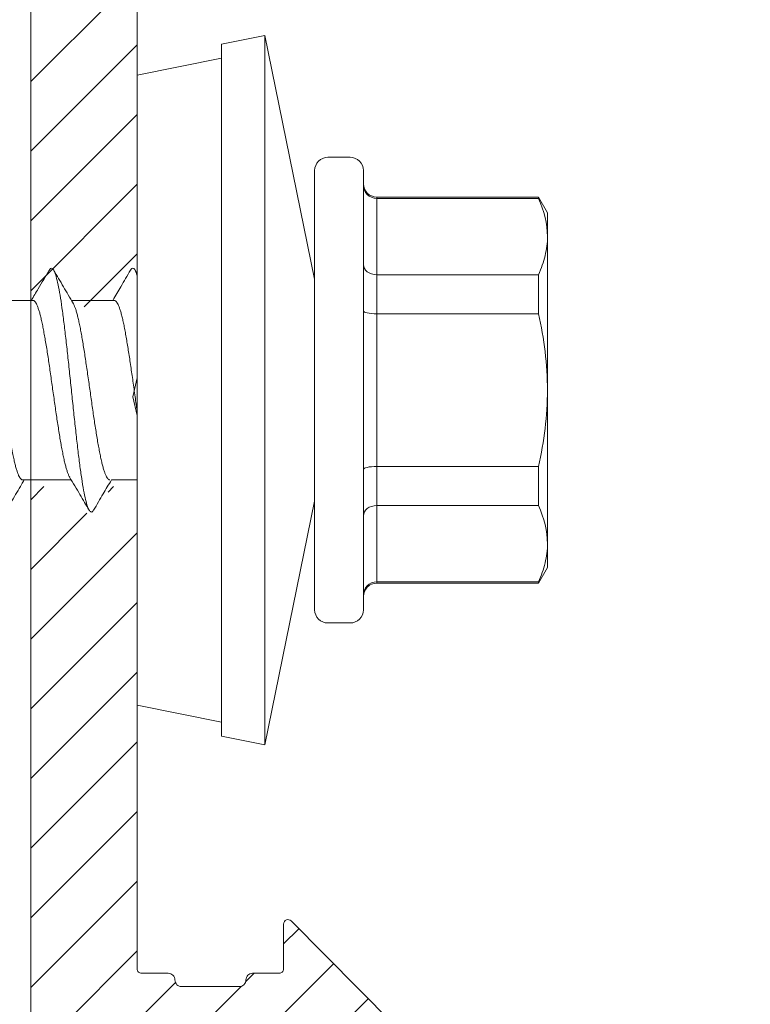
# Model space of a CAD drawing. Units: millimetres. Extents: x -1685 to 12342, y 4 to 6486.
# Drawn here: x 11576 to 11593, y 492 to 514 of the extents above; entities that cross this region are included whole.
import ezdxf

# ---------------------------------------------------------------- set-up
doc = ezdxf.new("R2010")
doc.units = ezdxf.units.MM
doc.linetypes.add('AUSGEZOGEN', pattern=[0])
for name, color, linetype, lineweight in [('Fassadenbekleidung_Schraffur', 251, 'Continuous', 5), ('Profil-T', 1, 'Continuous', 13), ('Spidi-max-Verbindungsschraube', 6, 'Continuous', 15), ('Systemhänger', 11, 'AUSGEZOGEN', 13)]:
    doc.layers.add(name, color=color, linetype=linetype, lineweight=lineweight)

# ---------------------------------------------------------------- blocks, each defined once
blk = doc.blocks.new('A$C2F906A9F')
at = {"layer": 'Profil-T'}
blk.add_lwpolyline([(0, 0), (0, 178.564)], dxfattribs=at)
blk = doc.blocks.new('A$C4AD739B4')
at = {"layer": 'Spidi-max-Verbindungsschraube'}
for p, q in [((2.024, 2.345), (2.025, 3.447)), ((-2.025, 2.582), (-2.025, 1.487)), ((2.025, 0.518), (2.025, 1.482)), ((-2.025, 0.582), (-2.025, 0)), ((-7.1, 0), (-7.488, -1.898)), ((7.1, 0), (-7.1, 0)), ((2.622, 0), (2.705, 0.049)), ((7.488, -1.898), (7.1, 0)), ((-7.8, -1.898), (-8, -2.878)), ((7.8, -1.898), (-7.8, -1.898)), ((8, -2.878), (7.8, -1.898)), ((-8, -2.878), (-2.5, -4)), ((8, -2.878), (-8, -2.878)), ((2.5, -4), (8, -2.878)), ((-4.95, -4), (4.95, -4)), ((-5.25, -4.3), (-5.25, -4.8)), ((5.25, -4.8), (5.25, -4.3)), ((4.95, -5.1), (-4.95, -5.1)), ((-4.355, -5.4), (-4.355, -9.045)), ((4.355, -5.4), (-4.355, -5.4)), ((-4.325, -9.045), (-4.325, -5.4)), ((-2.603, -5.4), (-2.603, -9.045)), ((-1.722, -9.045), (-1.722, -5.4)), ((1.722, -5.4), (1.722, -9.045)), ((2.603, -9.045), (2.603, -5.4)), ((4.325, -5.4), (4.325, -9.045)), ((4.355, -9.045), (4.355, -5.4)), ((-4.355, -9.045), (-4, -9.25)), ((-4.325, -9.045), (-4.355, -9.045)), ((-1.722, -9.045), (-2.603, -9.045)), ((2.603, -9.045), (1.722, -9.045)), ((4, -9.25), (4.355, -9.045)), ((4.355, -9.045), (4.325, -9.045)), ((4, -9.25), (-4, -9.25))]:
    blk.add_line(p, q, dxfattribs=at)
for centre, start, end in [((-4.95, -4.3), 90, 180), ((4.95, -4.3), 0, 90), ((-4.95, -4.8), 180, 270), ((4.95, -4.8), 270, 0), ((-4.655, -5.4), 0, 90), ((4.655, -5.4), 90, 180)]:
    blk.add_arc(centre, 0.3, start, end, dxfattribs=at)
for points, knots in [([(-2.706, 2.949), (-2.636, 2.909), (-2.504, 2.831), (-2.309, 2.716), (-2.15, 2.622), (-2.058, 2.567), (-2.025, 2.548)], [0, 0, 0, 0, 0.305958, 0.589022, 0.852394, 1, 1, 1, 1]), ([(-2.024, 2.582), (-2.023, 2.588), (-2.023, 2.602), (-2.004, 2.625), (-1.972, 2.649), (-1.924, 2.674), (-1.862, 2.698), (-1.788, 2.723), (-1.7, 2.747), (-1.6, 2.771), (-1.478, 2.797), (-1.334, 2.826), (-1.219, 2.847), (-1.162, 2.857)], [0, 0, 0, 0, 0.069492, 0.156659, 0.244432, 0.334113, 0.424453, 0.511641, 0.599435, 0.689139, 0.779503, 0.889145, 1, 1, 1, 1]), ([(2.024, 2.355), (2.024, 2.35), (2.026, 2.34), (2.014, 2.321), (1.989, 2.297), (1.948, 2.273), (1.893, 2.248), (1.824, 2.224), (1.743, 2.199), (1.649, 2.175), (1.542, 2.15), (1.424, 2.126), (1.296, 2.102), (1.16, 2.078), (1.013, 2.053), (0.86, 2.028), (0.701, 2.004), (0.538, 1.979), (0.368, 1.955), (0.197, 1.931), (0.025, 1.907), (-0.147, 1.882), (-0.319, 1.858), (-0.489, 1.833), (-0.654, 1.809), (-0.814, 1.784), (-0.97, 1.76), (-1.118, 1.736), (-1.258, 1.711), (-1.388, 1.687), (-1.509, 1.662), (-1.619, 1.638), (-1.717, 1.613), (-1.802, 1.589), (-1.875, 1.565), (-1.93, 1.542), (-1.955, 1.528), (-1.965, 1.522)], [0, 0, 0, 0, 0.008581, 0.038481, 0.067337, 0.096393, 0.126082, 0.155989, 0.18484, 0.213891, 0.243574, 0.273475, 0.30233, 0.331385, 0.361072, 0.390977, 0.419829, 0.448882, 0.478566, 0.508469, 0.537321, 0.566374, 0.596059, 0.625962, 0.654816, 0.68387, 0.713555, 0.74346, 0.772311, 0.801362, 0.831045, 0.860946, 0.889801, 0.918856, 0.948543, 0.978449, 1, 1, 1, 1]), ([(2.705, 1.986), (2.566, 2.068), (2.339, 2.201), (2.112, 2.336), (2.025, 2.387)], [0, 0, 0, 0, 0.614256, 1, 1, 1, 1]), ([(-2.697, 0.983), (-2.71, 0.99), (-2.751, 1.011), (-2.755, 1.046), (-2.71, 1.09), (-2.599, 1.133), (-2.428, 1.176), (-2.202, 1.22), (-1.927, 1.263), (-1.607, 1.307), (-1.249, 1.35), (-0.863, 1.393), (-0.458, 1.437), (-0.043, 1.48), (0.374, 1.524), (0.782, 1.567), (1.173, 1.61), (1.537, 1.654), (1.864, 1.697), (2.15, 1.74), (2.386, 1.784), (2.569, 1.827), (2.692, 1.871), (2.751, 1.914), (2.756, 1.953), (2.714, 1.977), (2.698, 1.986)], [0, 0, 0, 0, 0.019957, 0.063198, 0.106429, 0.149662, 0.192896, 0.236137, 0.27937, 0.322603, 0.365834, 0.409075, 0.45231, 0.495543, 0.538774, 0.582013, 0.625251, 0.668482, 0.711714, 0.754951, 0.798191, 0.841421, 0.884654, 0.927889, 0.97113, 1, 1, 1, 1]), ([(1.961, 1.444), (2.085, 1.517), (2.332, 1.664), (2.58, 1.81), (2.705, 1.883)], [0, 0, 0, 0, 0.498911, 1, 1, 1, 1]), ([(-1.962, 1.525), (-2.093, 1.447), (-2.341, 1.3), (-2.589, 1.154), (-2.706, 1.086)], [0, 0, 0, 0, 0.5313825, 1, 1, 1, 1]), ([(-2.023, 0.616), (-2.023, 0.621), (-2.024, 0.634), (-2.009, 0.654), (-1.979, 0.678), (-1.935, 0.703), (-1.877, 0.727), (-1.804, 0.752), (-1.719, 0.777), (-1.622, 0.801), (-1.512, 0.825), (-1.391, 0.849), (-1.261, 0.874), (-1.122, 0.898), (-0.974, 0.923), (-0.818, 0.947), (-0.658, 0.972), (-0.493, 0.996), (-0.323, 1.02), (-0.151, 1.045), (0.021, 1.069), (0.192, 1.093), (0.364, 1.118), (0.533, 1.143), (0.697, 1.167), (0.856, 1.191), (1.01, 1.215), (1.156, 1.24), (1.293, 1.264), (1.421, 1.289), (1.539, 1.313), (1.646, 1.338), (1.741, 1.362), (1.822, 1.386), (1.891, 1.411), (1.939, 1.431), (1.958, 1.443), (1.964, 1.447)], [0, 0, 0, 0, 0.016362, 0.04627, 0.075126, 0.104182, 0.13387, 0.163776, 0.192635, 0.221695, 0.251386, 0.281296, 0.310151, 0.339205, 0.368892, 0.398797, 0.427657, 0.456717, 0.48641, 0.516321, 0.545175, 0.574229, 0.603915, 0.633818, 0.662679, 0.69174, 0.721434, 0.751346, 0.7802, 0.809254, 0.83894, 0.868844, 0.897705, 0.926767, 0.956461, 0.986374, 1, 1, 1, 1]), ([(-2.705, 0.983), (-2.583, 0.911), (-2.356, 0.778), (-2.13, 0.644), (-2.025, 0.582)], [0, 0, 0, 0, 0.53808, 1, 1, 1, 1]), ([(2.023, 0.518), (2.024, 0.514), (2.024, 0.501), (2.01, 0.481), (1.98, 0.456), (1.936, 0.432), (1.878, 0.408), (1.807, 0.384), (1.721, 0.359), (1.623, 0.334), (1.515, 0.31), (1.395, 0.286), (1.264, 0.261), (1.124, 0.237), (0.977, 0.213), (0.823, 0.188), (0.662, 0.164), (0.496, 0.139), (0.327, 0.115), (0.157, 0.09), (-0.017, 0.066), (-0.19, 0.042), (-0.345, 0.02), (-0.439, 0.006), (-0.479, 0)], [0, 0, 0, 0, 0.0251565, 0.0717142, 0.1192843, 0.1672044, 0.213441, 0.2599987, 0.3075689, 0.3554888, 0.4017275, 0.4482872, 0.4958596, 0.543782, 0.5900161, 0.6365713, 0.6841386, 0.7320555, 0.778296, 0.8248576, 0.8724321, 0.9203567, 0.9665891, 1, 1, 1, 1]), ([(2.706, 0.151), (2.582, 0.224), (2.354, 0.358), (2.128, 0.492), (2.025, 0.553)], [0, 0, 0, 0, 0.546973, 1, 1, 1, 1]), ([(2.577, 0), (2.594, 0.005), (2.664, 0.024), (2.727, 0.057), (2.757, 0.101), (2.746, 0.132), (2.707, 0.149), (2.702, 0.151)], [0, 0, 0, 0, 0.0922916, 0.3790625, 0.6658549, 0.9525837, 1, 1, 1, 1]), ([(-4.325, -5.4), (-4.325, -5.32), (-4.358, -5.242), (-4.465, -5.132), (-4.541, -5.1), (-4.615, -5.1)], [0, 0, 0, 0, 0.5, 0.5, 1, 1, 1, 1]), ([(-2.603, -5.4), (-2.603, -5.32), (-2.628, -5.242), (-2.713, -5.132), (-2.773, -5.1), (-2.832, -5.1)], [0, 0, 0, 0, 0.5, 0.5, 1, 1, 1, 1]), ([(-1.722, -5.4), (-1.722, -5.32), (-1.729, -5.242), (-1.752, -5.132), (-1.768, -5.1), (-1.783, -5.1)], [0, 0, 0, 0, 0.5, 0.5, 1, 1, 1, 1]), ([(1.722, -5.4), (1.722, -5.32), (1.729, -5.242), (1.752, -5.132), (1.768, -5.1), (1.783, -5.1)], [0, 0, 0, 0, 0.5, 0.5, 1, 1, 1, 1]), ([(2.603, -5.4), (2.603, -5.32), (2.628, -5.242), (2.713, -5.132), (2.773, -5.1), (2.832, -5.1)], [0, 0, 0, 0, 0.5, 0.5, 1, 1, 1, 1]), ([(4.325, -5.4), (4.325, -5.32), (4.358, -5.242), (4.465, -5.132), (4.541, -5.1), (4.615, -5.1)], [0, 0, 0, 0, 0.5, 0.5, 1, 1, 1, 1]), ([(-3.464, -9.25), (-3.608, -9.25), (-3.753, -9.232), (-4.041, -9.161), (-4.184, -9.11), (-4.325, -9.045)], [0, 0, 0, 0, 0.5, 0.5, 1, 1, 1, 1]), ([(0, -9.25), (0.289, -9.25), (0.581, -9.231), (1.158, -9.161), (1.442, -9.109), (1.722, -9.045)], [0, 0, 0, 0, 0.5, 0.5, 1, 1, 1, 1]), ([(3.464, -9.25), (3.32, -9.25), (3.175, -9.232), (2.887, -9.161), (2.745, -9.11), (2.603, -9.045)], [0, 0, 0, 0, 0.5, 0.5, 1, 1, 1, 1])]:
    blk.add_open_spline(points, degree=3, knots=knots, dxfattribs=at)
for points in [[(-2.603, -9.045), (-2.888, -9.175), (-3.175, -9.25), (-3.464, -9.25)], [(-1.722, -9.045), (-1.153, -9.175), (-0.579, -9.25), (0, -9.25)], [(4.325, -9.045), (4.04, -9.175), (3.754, -9.25), (3.464, -9.25)]]:
    blk.add_open_spline(points, degree=3, dxfattribs=at)
blk = doc.blocks.new('Agraffe_Seite_1')
at = {"layer": 'Systemhänger', "linetype": 'ByBlock', "lineweight": -2}
h = blk.add_hatch(dxfattribs=at)
h.set_pattern_fill('ANSI37', color=256, scale=0.5, style=0)
h.set_pattern_definition([(45, (6808.2501, 921.1359), (-1.122532, 1.122532), []), (135, (6808.2501, 921.1359), (-1.122532, -1.122532), [])])
h.paths.add_polyline_path([(6957.667, 746.156, 0.414214), (6957.367, 745.856), (6957.367, 742.006), (6960.367, 742.006), (6960.367, 743.156, -0.414214), (6960.567, 743.356), (6961.667, 743.356, 0.414214), (6961.867, 743.556), (6961.867, 763.656, 0.414214), (6961.767, 763.756), (6960.759, 763.756, -0.400305), (6960.659, 763.851), (6960.355, 771.157, 0.404992), (6957.856, 773.578), (6956.15, 773.578), (6956.15, 769.579), (6956.647, 769.579, 0.267949), (6956.907, 769.729, -0.267949), (6957.167, 769.879), (6957.567, 769.879, -0.414214), (6957.867, 769.579), (6957.867, 756.09, 0.165333), (6958.074, 755.481), (6959.243, 753.96, -0.165333), (6959.367, 753.594), (6959.367, 746.756, -0.414214), (6958.767, 746.156)])
h.paths.add_polyline_path([(6949.067, 769.579), (6949.067, 773.578), (6947.362, 773.578, 0.414214), (6945.362, 771.578), (6945.362, 759.279, 0.414214), (6947.362, 757.279), (6947.567, 757.279, 0.414214), (6947.867, 757.579), (6947.866, 757.579), (6947.866, 759.579), (6947.867, 759.579), (6947.867, 769.579, -0.414214), (6948.167, 769.879), (6948.567, 769.879, -0.267949), (6948.826, 769.729, 0.251186)])
h.paths.add_polyline_path([(6960.567, 734.156, -0.414214), (6960.367, 734.356), (6960.367, 735.506), (6957.367, 735.506), (6957.367, 731.656, 0.414214), (6957.667, 731.356), (6958.767, 731.356, -0.414214), (6959.367, 730.756), (6959.367, 723.256, -0.414214), (6959.067, 722.956), (6956.667, 722.956, 0.414214), (6956.067, 722.356), (6956.067, 709.056, -0.414214), (6955.767, 708.756), (6949.773, 708.756, -0.414214), (6949.473, 709.056), (6949.473, 710.056, 0.414214), (6949.173, 710.356), (6948.173, 710.356, 0.414214), (6947.873, 710.056), (6947.873, 707.556, 0.414214), (6948.473, 706.956), (6957.567, 706.956, 0.390488), (6957.866, 707.232), (6957.865, 707.232), (6957.865, 709.232), (6957.866, 709.232), (6957.867, 720.656, -0.414214), (6958.167, 720.956), (6959.367, 720.956, -0.379572), (6959.665, 720.692), (6960.761, 703.05, 0.396145), (6960.861, 702.956), (6961.767, 702.956, 0.414213), (6961.867, 703.056), (6961.867, 733.956, 0.414214), (6961.667, 734.156)])
at = {"layer": 'Systemhänger'}
h = blk.add_hatch(dxfattribs=at)
h.set_pattern_fill('ANSI31', color=256, scale=0.35, style=0)
h.set_pattern_definition([(45, (6808.25, 740.1565), (-0.7857724, 0.7857724), [])])
edge = h.paths.add_edge_path()
edge.add_line((6958.067, 719.133), (6958.067, 707.156))
edge.add_arc((6957.767, 707.156), 0.3, 270, 359.9986, ccw=False)
edge.add_line((6957.767, 706.856), (6948.273, 706.856))
edge.add_arc((6948.273, 707.456), 0.6, 180, 270, ccw=False)
edge.add_line((6947.673, 707.456), (6947.673, 720.052))
edge.add_arc((6945.773, 720.052), 1.9, 0, 44.735)
edge.add_line((6947.122, 721.389), (6941.774, 726.787))
edge.add_arc((6941.703, 726.717), 0.1, 44.735, 180)
edge.add_line((6941.603, 726.717), (6941.603, 725.706))
edge.add_arc((6941.503, 725.706), 0.1, 270, 360, ccw=False)
edge.add_line((6941.503, 725.606), (6940.903, 725.606))
edge.add_arc((6940.903, 725.456), 0.15, 90, 180)
edge.add_arc((6940.603, 725.456), 0.15, 270, 360, ccw=False)
edge.add_line((6940.603, 725.306), (6939.303, 725.306))
edge.add_arc((6939.303, 725.456), 0.15, 180, 270, ccw=False)
edge.add_arc((6939.003, 725.456), 0.15, 0, 90)
edge.add_line((6939.003, 725.606), (6938.403, 725.606))
edge.add_arc((6938.403, 725.706), 0.1, 180, 270, ccw=False)
edge.add_line((6938.303, 725.706), (6938.303, 736.581))
edge.add_spline(control_points=[(6938.303, 736.581), (6938.109, 736.581), (6937.915, 736.581), (6937.721, 736.581)], knot_values=[0, 0, 0, 0, 1, 1, 1, 1], degree=3, periodic=0)
edge.add_spline(control_points=[(6937.721, 736.581), (6937.659, 736.476), (6937.525, 736.25), (6937.392, 736.023), (6937.32, 735.901)], knot_values=[1, 1, 1, 1, 1.46192, 2, 2, 2, 2], degree=3, periodic=0)
edge.add_spline(control_points=[(6937.32, 735.901), (6937.315, 735.891), (6937.301, 735.868), (6937.248, 735.848), (6937.228, 735.882), (6937.217, 735.9)], knot_values=[2, 2, 2, 2, 2.03364, 2.08017, 2.136313, 2.136313, 2.136313, 2.136313], degree=3, periodic=0)
edge.add_spline(control_points=[(6937.217, 735.9), (6937.149, 736.017), (6937.016, 736.244), (6936.881, 736.47), (6936.816, 736.581)], knot_values=[2.136313, 2.136313, 2.136313, 2.136313, 2.604931, 3.051043, 3.051043, 3.051043, 3.051043], degree=3, periodic=0)
edge.add_spline(control_points=[(6936.816, 736.581), (6936.512, 736.581), (6936.207, 736.581), (6935.903, 736.581)], knot_values=[3.051043, 3.051043, 3.051043, 3.051043, 4.051043, 4.051043, 4.051043, 4.051043], degree=3, periodic=0)
edge.add_line((6935.903, 736.581), (6935.903, 708.803))
edge.add_arc((6936.303, 708.803), 0.4, 180, 270)
edge.add_line((6936.303, 708.403), (6936.401, 708.403))
edge.add_arc((6936.401, 708.003), 0.4, 75.0146, 90, ccw=False)
edge.add_line((6936.504, 708.389), (6946.608, 704.879))
edge.add_line((6946.608, 704.879), (6958.341, 704.879))
edge.add_arc((6958.341, 706.879), 2, 270, 365.4188)
edge.add_line((6960.332, 707.068), (6959.25, 719.756))
edge.add_arc((6958.951, 719.744), 0.299, 2.3503, 90.0783)
edge.add_line((6958.951, 720.043), (6958.367, 720.043))
edge.add_arc((6958.367, 719.743), 0.3, 90, 177.4586)
edge.add_line((6958.067, 719.756), (6958.067, 719.133))
h.paths.add_polyline_path([(6937.103, 723.806), (6937.103, 711.195, 0.316618), (6938.428, 709.312), (6946.037, 706.678, 0.4976), (6946.673, 707.16), (6946.673, 719.457, 0.19771), (6946.094, 720.865), (6942.978, 724.01, 0.200115), (6942.267, 724.306), (6937.603, 724.306, 0.414214)], flags=16)
edge = h.paths.add_edge_path()
edge.add_arc((6938.453, 750.956), 0.15, 90, 180, ccw=False)
edge.add_line((6938.453, 751.106), (6939.003, 751.106))
edge.add_arc((6939.003, 751.256), 0.15, 270, 360)
edge.add_arc((6939.303, 751.256), 0.15, 90, 180, ccw=False)
edge.add_line((6939.303, 751.406), (6940.603, 751.406))
edge.add_arc((6940.603, 751.256), 0.15, 0, 90, ccw=False)
edge.add_arc((6940.903, 751.256), 0.15, 180, 270)
edge.add_line((6940.903, 751.106), (6941.453, 751.106))
edge.add_arc((6941.453, 750.956), 0.15, 0, 90, ccw=False)
edge.add_line((6941.603, 750.956), (6941.603, 749.956))
edge.add_arc((6941.703, 749.956), 0.1, 180, 322.7345)
edge.add_line((6941.783, 749.896), (6943.672, 752.032))
edge.add_line((6943.672, 752.032), (6949.328, 753.489))
edge.add_arc((6949.002, 754.435), 1, 289.0496, 362.9903)
edge.add_line((6950, 754.487), (6949.412, 766.361))
edge.add_arc((6949.712, 766.377), 0.3, 129.9648, 182.9903, ccw=False)
edge.add_line((6949.519, 766.607), (6950.595, 767.509))
edge.add_arc((6950.788, 767.279), 0.3, 90, 129.9648, ccw=False)
edge.add_line((6950.788, 767.579), (6955.767, 767.579))
edge.add_arc((6955.767, 767.279), 0.3, 0, 90, ccw=False)
edge.add_line((6956.067, 767.279), (6956.067, 764.529))
edge.add_arc((6956.367, 764.529), 0.3, 180, 270)
edge.add_line((6956.367, 764.229), (6957.367, 764.229))
edge.add_arc((6957.367, 764.529), 0.3, 270, 360)
edge.add_line((6957.667, 764.529), (6957.667, 767.579))
edge.add_arc((6955.667, 767.579), 2, 360, 450)
edge.add_line((6955.667, 769.579), (6948.367, 769.579))
edge.add_arc((6948.367, 769.279), 0.3, 90, 180)
edge.add_line((6948.067, 769.279), (6948.067, 755.79))
edge.add_arc((6947.667, 755.79), 0.4, 280.2508, 360, ccw=False)
edge.add_line((6947.738, 755.396), (6936.232, 753.038))
edge.add_arc((6936.303, 752.644), 0.4, 100.2508, 180)
edge.add_line((6935.903, 752.644), (6935.903, 740.61))
edge.add_spline(control_points=[(6935.903, 740.61), (6935.907, 740.617), (6935.912, 740.624), (6935.916, 740.631)], knot_values=[5.17679, 5.17679, 5.17679, 5.17679, 5.207924, 5.207924, 5.207924, 5.207924], degree=3, periodic=0)
edge.add_spline(control_points=[(6935.916, 740.631), (6935.968, 740.718), (6936.102, 740.945), (6936.235, 741.172), (6936.317, 741.311)], knot_values=[4.17679, 4.17679, 4.17679, 4.17679, 4.562534, 5.17679, 5.17679, 5.17679, 5.17679], degree=3, periodic=0)
edge.add_spline(control_points=[(6936.317, 741.311), (6936.325, 741.325), (6936.34, 741.352), (6936.396, 741.355), (6936.412, 741.326), (6936.42, 741.311)], knot_values=[4.039359, 4.039359, 4.039359, 4.039359, 4.084736, 4.127942, 4.17679, 4.17679, 4.17679, 4.17679], degree=3, periodic=0)
edge.add_spline(control_points=[(6936.42, 741.311), (6936.493, 741.186), (6936.627, 740.959), (6936.761, 740.733), (6936.821, 740.631)], knot_values=[3.125338, 3.125338, 3.125338, 3.125338, 3.626427, 4.039359, 4.039359, 4.039359, 4.039359], degree=3, periodic=0)
edge.add_spline(control_points=[(6936.821, 740.631), (6937.131, 740.631), (6937.441, 740.631), (6937.75, 740.631)], knot_values=[2.125338, 2.125338, 2.125338, 2.125338, 3.125338, 3.125338, 3.125338, 3.125338], degree=3, periodic=0)
edge.add_spline(control_points=[(6937.75, 740.631), (6937.811, 740.734), (6937.945, 740.96), (6938.079, 741.188), (6938.152, 741.312)], knot_values=[1.125338, 1.125338, 1.125338, 1.125338, 1.578365, 2.125338, 2.125338, 2.125338, 2.125338], degree=3, periodic=0)
edge.add_spline(control_points=[(6938.152, 741.312), (6938.154, 741.316), (6938.166, 741.335), (6938.203, 741.372), (6938.237, 741.337), (6938.248, 741.321), (6938.249, 741.32)], knot_values=[1, 1, 1, 1, 1.013218, 1.067071, 1.12113, 1.125338, 1.125338, 1.125338, 1.125338], degree=3, periodic=0)
edge.add_spline(control_points=[(6938.249, 741.32), (6938.267, 741.29), (6938.285, 741.259), (6938.303, 741.228)], knot_values=[0, 0, 0, 0, 1, 1, 1, 1], degree=3, periodic=0)
edge.add_line((6938.303, 741.228), (6938.303, 750.956))
at = {"layer": 'Systemhänger', "linetype": 'ByBlock', "lineweight": -2}
for points in [[(6958.067, 719.133), (6958.067, 707.156, -0.414206), (6957.767, 706.856), (6948.273, 706.856, -0.414213), (6947.673, 707.456), (6947.673, 720.052, 0.19771), (6947.122, 721.389), (6941.774, 726.787, 0.669853), (6941.603, 726.717), (6941.603, 725.706, -0.414214), (6941.503, 725.606), (6940.903, 725.606, 0.414214), (6940.753, 725.456, -0.414214), (6940.603, 725.306), (6939.303, 725.306, -0.414214), (6939.153, 725.456, 0.414214), (6939.003, 725.606), (6938.403, 725.606, -0.414214), (6938.303, 725.706), (6938.303, 738.182), (6938.203, 738.606), (6938.303, 739.03), (6938.303, 750.956, -0.414214)], [(6935.903, 752.644), (6935.903, 708.803, 0.414214), (6936.303, 708.403), (6936.401, 708.403, -0.065479), (6936.504, 708.389), (6946.608, 704.879), (6958.341, 704.879, 0.442194), (6960.332, 707.068), (6959.25, 719.756, 0.402646), (6958.951, 720.043), (6958.367, 720.043, 0.401281), (6958.067, 719.756), (6958.067, 719.133)]]:
    blk.add_lwpolyline(points, format="xyb", dxfattribs=at)

msp = doc.modelspace()

# ---------------------------------------------------------------- block references
at = {"layer": 'Fassadenbekleidung_Schraffur'}
msp.add_blockref('Agraffe_Seite_1', (4640.604, -233.241), dxfattribs=at)
at = {"layer": 'Profil-T'}
msp.add_blockref('A$C2F906A9F', (11576.507, 455.736), dxfattribs=at)
at = {"layer": 'Spidi-max-Verbindungsschraube', "rotation": 90}
msp.add_blockref('A$C4AD739B4', (11578.907, 505.515), dxfattribs=at)

doc.saveas('drawing.dxf')
